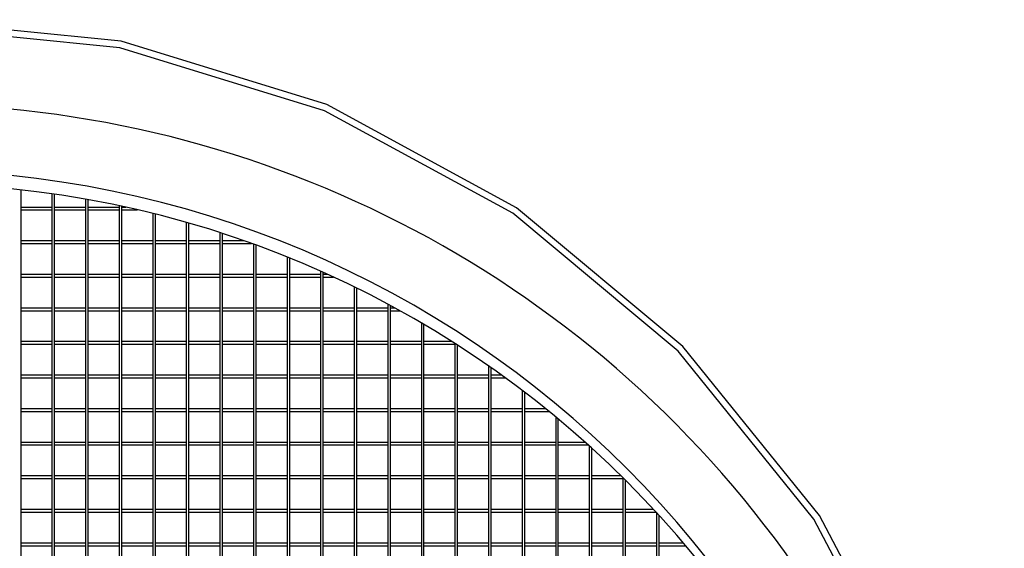
# Model space of a CAD drawing. Extents: x 241 to 710, y -211 to 271.
# Drawn here: x 353 to 427, y -51 to -11 of the extents above; entities that cross this region are included whole.
import ezdxf

# ---------------------------------------------------------------- set-up
doc = ezdxf.new("R2010")
doc.units = 0
doc.layers.add('1', color=7, linetype='CONTINUOUS')

msp = doc.modelspace()

# ---------------------------------------------------------------- linework, layer by layer
at = {"layer": '1', "color": 7, "linetype": 'CONTINUOUS'}
for p, q in [((352.794, -123.532), (352.794, -23.516)), ((355.134, -23.817), (355.134, -123.532)), ((355.334, -123.532), (355.334, -23.846)), ((357.674, -24.226), (357.674, -123.67)), ((357.874, -123.825), (357.874, -24.261)), ((355.134, -24.832), (352.794, -24.832)), ((352.794, -25.032), (355.134, -25.032)), ((357.674, -24.832), (355.334, -24.832)), ((355.334, -25.032), (357.674, -25.032)), ((360.214, -24.832), (357.874, -24.832)), ((357.874, -25.032), (360.214, -25.032)), ((360.214, -24.722), (360.214, -127.032)), ((360.414, -127.032), (360.414, -24.765)), ((360.718, -24.832), (360.414, -24.832)), ((360.414, -25.032), (361.602, -25.032)), ((362.754, -25.309), (362.754, -127.032)), ((362.954, -127.032), (362.954, -25.359)), ((365.294, -25.987), (365.294, -127.032)), ((365.494, -127.032), (365.494, -26.044)), ((367.834, -26.759), (367.834, -127.032)), ((355.134, -27.372), (352.794, -27.372)), ((357.674, -27.372), (355.334, -27.372)), ((360.214, -27.372), (357.874, -27.372)), ((362.754, -27.372), (360.414, -27.372)), ((365.294, -27.372), (362.954, -27.372)), ((367.834, -27.372), (365.494, -27.372)), ((368.034, -127.032), (368.034, -26.824)), ((369.652, -27.372), (368.034, -27.372)), ((352.794, -27.572), (355.134, -27.572)), ((355.334, -27.572), (357.674, -27.572)), ((357.874, -27.572), (360.214, -27.572)), ((360.414, -27.572), (362.754, -27.572)), ((362.954, -27.572), (365.294, -27.572)), ((365.494, -27.572), (367.834, -27.572)), ((368.034, -27.572), (370.216, -27.572)), ((370.374, -27.629), (370.374, -127.032)), ((370.574, -127.032), (370.574, -27.701)), ((372.914, -28.599), (372.914, -127.032)), ((373.114, -127.032), (373.114, -28.68)), ((375.454, -29.675), (375.454, -127.032)), ((375.654, -127.032), (375.654, -29.764)), ((355.134, -29.912), (352.794, -29.912)), ((352.794, -30.112), (355.134, -30.112)), ((357.674, -29.912), (355.334, -29.912)), ((355.334, -30.112), (357.674, -30.112)), ((360.214, -29.912), (357.874, -29.912)), ((357.874, -30.112), (360.214, -30.112)), ((362.754, -29.912), (360.414, -29.912)), ((360.414, -30.112), (362.754, -30.112)), ((365.294, -29.912), (362.954, -29.912)), ((362.954, -30.112), (365.294, -30.112)), ((367.834, -29.912), (365.494, -29.912)), ((365.494, -30.112), (367.834, -30.112)), ((370.374, -29.912), (368.034, -29.912)), ((368.034, -30.112), (370.374, -30.112)), ((372.914, -29.912), (370.574, -29.912)), ((370.574, -30.112), (372.914, -30.112)), ((375.454, -29.912), (373.114, -29.912)), ((373.114, -30.112), (375.454, -30.112)), ((375.982, -29.912), (375.654, -29.912)), ((375.654, -30.112), (376.419, -30.112)), ((377.994, -30.86), (377.994, -127.032)), ((378.194, -127.032), (378.194, -30.958)), ((355.134, -32.452), (352.794, -32.452)), ((352.794, -32.652), (355.134, -32.652)), ((357.674, -32.452), (355.334, -32.452)), ((355.334, -32.652), (357.674, -32.652)), ((360.214, -32.452), (357.874, -32.452)), ((357.874, -32.652), (360.214, -32.652)), ((362.754, -32.452), (360.414, -32.452)), ((360.414, -32.652), (362.754, -32.652)), ((365.294, -32.452), (362.954, -32.452)), ((362.954, -32.652), (365.294, -32.652)), ((367.834, -32.452), (365.494, -32.452)), ((365.494, -32.652), (367.834, -32.652)), ((370.374, -32.452), (368.034, -32.452)), ((368.034, -32.652), (370.374, -32.652)), ((372.914, -32.452), (370.574, -32.452)), ((370.574, -32.652), (372.914, -32.652)), ((375.454, -32.452), (373.114, -32.452)), ((373.114, -32.652), (375.454, -32.652)), ((377.994, -32.452), (375.654, -32.452)), ((375.654, -32.652), (377.994, -32.652)), ((380.534, -32.452), (378.194, -32.452)), ((378.194, -32.652), (380.534, -32.652)), ((380.534, -32.161), (380.534, -127.032)), ((380.734, -127.032), (380.734, -32.268)), ((381.071, -32.452), (380.734, -32.452)), ((380.734, -32.652), (381.435, -32.652)), ((383.074, -33.584), (383.074, -127.032)), ((383.274, -127.032), (383.274, -33.702)), ((355.134, -34.992), (352.794, -34.992)), ((357.674, -34.992), (355.334, -34.992)), ((360.214, -34.992), (357.874, -34.992)), ((362.754, -34.992), (360.414, -34.992)), ((365.294, -34.992), (362.954, -34.992)), ((367.834, -34.992), (365.494, -34.992)), ((370.374, -34.992), (368.034, -34.992)), ((372.914, -34.992), (370.574, -34.992)), ((375.454, -34.992), (373.114, -34.992)), ((377.994, -34.992), (375.654, -34.992)), ((380.534, -34.992), (378.194, -34.992)), ((383.074, -34.992), (380.734, -34.992)), ((385.383, -34.992), (383.274, -34.992)), ((352.794, -35.192), (355.134, -35.192)), ((355.334, -35.192), (357.674, -35.192)), ((357.874, -35.192), (360.214, -35.192)), ((360.414, -35.192), (362.754, -35.192)), ((362.954, -35.192), (365.294, -35.192)), ((365.494, -35.192), (367.834, -35.192)), ((368.034, -35.192), (370.374, -35.192)), ((370.574, -35.192), (372.914, -35.192)), ((373.114, -35.192), (375.454, -35.192)), ((375.654, -35.192), (377.994, -35.192)), ((378.194, -35.192), (380.534, -35.192)), ((380.734, -35.192), (383.074, -35.192)), ((383.274, -35.192), (385.614, -35.192)), ((385.614, -35.138), (385.614, -127.032)), ((385.814, -127.032), (385.814, -35.267)), ((388.154, -36.832), (388.154, -127.032)), ((388.354, -127.032), (388.354, -36.972)), ((355.134, -37.532), (352.794, -37.532)), ((352.794, -37.732), (355.134, -37.732)), ((357.674, -37.532), (355.334, -37.532)), ((355.334, -37.732), (357.674, -37.732)), ((360.214, -37.532), (357.874, -37.532)), ((357.874, -37.732), (360.214, -37.732)), ((362.754, -37.532), (360.414, -37.532)), ((360.414, -37.732), (362.754, -37.732)), ((365.294, -37.532), (362.954, -37.532)), ((362.954, -37.732), (365.294, -37.732)), ((367.834, -37.532), (365.494, -37.532)), ((365.494, -37.732), (367.834, -37.732)), ((370.374, -37.532), (368.034, -37.532)), ((368.034, -37.732), (370.374, -37.732)), ((372.914, -37.532), (370.574, -37.532)), ((370.574, -37.732), (372.914, -37.732)), ((375.454, -37.532), (373.114, -37.532)), ((373.114, -37.732), (375.454, -37.732)), ((377.994, -37.532), (375.654, -37.532)), ((375.654, -37.732), (377.994, -37.732)), ((380.534, -37.532), (378.194, -37.532)), ((378.194, -37.732), (380.534, -37.732)), ((383.074, -37.532), (380.734, -37.532)), ((380.734, -37.732), (383.074, -37.732)), ((385.614, -37.532), (383.274, -37.532)), ((383.274, -37.732), (385.614, -37.732)), ((388.154, -37.532), (385.814, -37.532)), ((385.814, -37.732), (388.154, -37.732)), ((389.142, -37.532), (388.354, -37.532)), ((388.354, -37.732), (389.418, -37.732)), ((390.694, -38.678), (390.694, -127.032)), ((390.894, -127.032), (390.894, -38.83)), ((355.134, -40.072), (352.794, -40.072)), ((357.674, -40.072), (355.334, -40.072)), ((360.214, -40.072), (357.874, -40.072)), ((362.754, -40.072), (360.414, -40.072)), ((365.294, -40.072), (362.954, -40.072)), ((367.834, -40.072), (365.494, -40.072)), ((370.374, -40.072), (368.034, -40.072)), ((372.914, -40.072), (370.574, -40.072)), ((375.454, -40.072), (373.114, -40.072)), ((377.994, -40.072), (375.654, -40.072)), ((380.534, -40.072), (378.194, -40.072)), ((383.074, -40.072), (380.734, -40.072)), ((385.614, -40.072), (383.274, -40.072)), ((388.154, -40.072), (385.814, -40.072)), ((390.694, -40.072), (388.354, -40.072)), ((392.476, -40.072), (390.894, -40.072)), ((352.794, -40.272), (355.134, -40.272)), ((355.334, -40.272), (357.674, -40.272)), ((357.874, -40.272), (360.214, -40.272)), ((360.414, -40.272), (362.754, -40.272)), ((362.954, -40.272), (365.294, -40.272)), ((365.494, -40.272), (367.834, -40.272)), ((368.034, -40.272), (370.374, -40.272)), ((370.574, -40.272), (372.914, -40.272)), ((373.114, -40.272), (375.454, -40.272)), ((375.654, -40.272), (377.994, -40.272)), ((378.194, -40.272), (380.534, -40.272)), ((380.734, -40.272), (383.074, -40.272)), ((383.274, -40.272), (385.614, -40.272)), ((385.814, -40.272), (388.154, -40.272)), ((388.354, -40.272), (390.694, -40.272)), ((390.894, -40.272), (392.723, -40.272)), ((393.234, -40.69), (393.234, -127.032)), ((393.434, -127.032), (393.434, -40.856)), ((355.134, -42.612), (352.794, -42.612)), ((352.794, -42.812), (355.134, -42.812)), ((357.674, -42.612), (355.334, -42.612)), ((355.334, -42.812), (357.674, -42.812)), ((360.214, -42.612), (357.874, -42.612)), ((357.874, -42.812), (360.214, -42.812)), ((362.754, -42.612), (360.414, -42.612)), ((360.414, -42.812), (362.754, -42.812)), ((365.294, -42.612), (362.954, -42.612)), ((362.954, -42.812), (365.294, -42.812)), ((367.834, -42.612), (365.494, -42.612)), ((365.494, -42.812), (367.834, -42.812)), ((370.374, -42.612), (368.034, -42.612)), ((368.034, -42.812), (370.374, -42.812)), ((372.914, -42.612), (370.574, -42.612)), ((370.574, -42.812), (372.914, -42.812)), ((375.454, -42.612), (373.114, -42.612)), ((373.114, -42.812), (375.454, -42.812)), ((377.994, -42.612), (375.654, -42.612)), ((375.654, -42.812), (377.994, -42.812)), ((380.534, -42.612), (378.194, -42.612)), ((378.194, -42.812), (380.534, -42.812)), ((383.074, -42.612), (380.734, -42.612)), ((380.734, -42.812), (383.074, -42.812)), ((385.614, -42.612), (383.274, -42.612)), ((383.274, -42.812), (385.614, -42.812)), ((388.154, -42.612), (385.814, -42.612)), ((385.814, -42.812), (388.154, -42.812)), ((390.694, -42.612), (388.354, -42.612)), ((388.354, -42.812), (390.694, -42.812)), ((393.234, -42.612), (390.894, -42.612)), ((390.894, -42.812), (393.234, -42.812)), ((395.469, -42.612), (393.434, -42.612)), ((393.434, -42.812), (395.692, -42.812)), ((395.774, -42.885), (395.774, -127.032)), ((395.974, -127.032), (395.974, -43.067)), ((355.134, -45.152), (352.794, -45.152)), ((352.794, -45.352), (355.134, -45.352)), ((357.674, -45.152), (355.334, -45.152)), ((355.334, -45.352), (357.674, -45.352)), ((360.214, -45.152), (357.874, -45.152)), ((357.874, -45.352), (360.214, -45.352)), ((362.754, -45.152), (360.414, -45.152)), ((360.414, -45.352), (362.754, -45.352)), ((365.294, -45.152), (362.954, -45.152)), ((362.954, -45.352), (365.294, -45.352)), ((367.834, -45.152), (365.494, -45.152)), ((365.494, -45.352), (367.834, -45.352)), ((370.374, -45.152), (368.034, -45.152)), ((368.034, -45.352), (370.374, -45.352)), ((372.914, -45.152), (370.574, -45.152)), ((370.574, -45.352), (372.914, -45.352)), ((375.454, -45.152), (373.114, -45.152)), ((373.114, -45.352), (375.454, -45.352)), ((377.994, -45.152), (375.654, -45.152)), ((375.654, -45.352), (377.994, -45.352)), ((380.534, -45.152), (378.194, -45.152)), ((378.194, -45.352), (380.534, -45.352)), ((383.074, -45.152), (380.734, -45.152)), ((380.734, -45.352), (383.074, -45.352)), ((385.614, -45.152), (383.274, -45.152)), ((383.274, -45.352), (385.614, -45.352)), ((388.154, -45.152), (385.814, -45.152)), ((385.814, -45.352), (388.154, -45.352)), ((390.694, -45.152), (388.354, -45.152)), ((388.354, -45.352), (390.694, -45.352)), ((393.234, -45.152), (390.894, -45.152)), ((390.894, -45.352), (393.234, -45.352)), ((395.774, -45.152), (393.434, -45.152)), ((393.434, -45.352), (395.774, -45.352)), ((398.178, -45.152), (395.974, -45.152)), ((395.974, -45.352), (398.314, -45.352)), ((398.314, -45.286), (398.314, -127.032)), ((398.514, -127.032), (398.514, -45.484)), ((355.134, -47.692), (352.794, -47.692)), ((352.794, -47.892), (355.134, -47.892)), ((357.674, -47.692), (355.334, -47.692)), ((355.334, -47.892), (357.674, -47.892)), ((360.214, -47.692), (357.874, -47.692)), ((357.874, -47.892), (360.214, -47.892)), ((362.754, -47.692), (360.414, -47.692)), ((360.414, -47.892), (362.754, -47.892)), ((365.294, -47.692), (362.954, -47.692)), ((362.954, -47.892), (365.294, -47.892)), ((367.834, -47.692), (365.494, -47.692)), ((365.494, -47.892), (367.834, -47.892)), ((370.374, -47.692), (368.034, -47.692)), ((368.034, -47.892), (370.374, -47.892)), ((372.914, -47.692), (370.574, -47.692)), ((370.574, -47.892), (372.914, -47.892)), ((375.454, -47.692), (373.114, -47.692)), ((373.114, -47.892), (375.454, -47.892)), ((377.994, -47.692), (375.654, -47.692)), ((375.654, -47.892), (377.994, -47.892)), ((380.534, -47.692), (378.194, -47.692)), ((378.194, -47.892), (380.534, -47.892)), ((383.074, -47.692), (380.734, -47.692)), ((380.734, -47.892), (383.074, -47.892)), ((385.614, -47.692), (383.274, -47.692)), ((383.274, -47.892), (385.614, -47.892)), ((388.154, -47.692), (385.814, -47.692)), ((385.814, -47.892), (388.154, -47.892)), ((390.694, -47.692), (388.354, -47.692)), ((388.354, -47.892), (390.694, -47.892)), ((393.234, -47.692), (390.894, -47.692)), ((390.894, -47.892), (393.234, -47.892)), ((395.774, -47.692), (393.434, -47.692)), ((393.434, -47.892), (395.774, -47.892)), ((398.314, -47.692), (395.974, -47.692)), ((395.974, -47.892), (398.314, -47.892)), ((400.643, -47.692), (398.514, -47.692)), ((398.514, -47.892), (400.827, -47.892)), ((400.854, -47.92), (400.854, -127.032)), ((401.054, -127.032), (401.054, -48.139)), ((355.134, -50.232), (352.794, -50.232)), ((352.794, -50.432), (355.134, -50.432)), ((357.674, -50.232), (355.334, -50.232)), ((355.334, -50.432), (357.674, -50.432)), ((360.214, -50.232), (357.874, -50.232)), ((357.874, -50.432), (360.214, -50.432)), ((362.754, -50.232), (360.414, -50.232)), ((360.414, -50.432), (362.754, -50.432)), ((365.294, -50.232), (362.954, -50.232)), ((362.954, -50.432), (365.294, -50.432)), ((367.834, -50.232), (365.494, -50.232)), ((365.494, -50.432), (367.834, -50.432)), ((370.374, -50.232), (368.034, -50.232)), ((368.034, -50.432), (370.374, -50.432)), ((372.914, -50.232), (370.574, -50.232)), ((370.574, -50.432), (372.914, -50.432)), ((375.454, -50.232), (373.114, -50.232)), ((373.114, -50.432), (375.454, -50.432)), ((377.994, -50.232), (375.654, -50.232)), ((375.654, -50.432), (377.994, -50.432)), ((380.534, -50.232), (378.194, -50.232)), ((378.194, -50.432), (380.534, -50.432)), ((383.074, -50.232), (380.734, -50.232)), ((380.734, -50.432), (383.074, -50.432)), ((385.614, -50.232), (383.274, -50.232)), ((383.274, -50.432), (385.614, -50.432)), ((388.154, -50.232), (385.814, -50.232)), ((385.814, -50.432), (388.154, -50.432)), ((390.694, -50.232), (388.354, -50.232)), ((388.354, -50.432), (390.694, -50.432)), ((393.234, -50.232), (390.894, -50.232)), ((390.894, -50.432), (393.234, -50.432)), ((395.774, -50.232), (393.434, -50.232)), ((393.434, -50.432), (395.774, -50.432)), ((398.314, -50.232), (395.974, -50.232)), ((395.974, -50.432), (398.314, -50.432)), ((400.854, -50.232), (398.514, -50.232)), ((398.514, -50.432), (400.854, -50.432)), ((402.895, -50.232), (401.054, -50.232)), ((401.054, -50.432), (403.064, -50.432))]:
    msp.add_line(p, q, dxfattribs=at)
for points in [[(427.167, -95.032), (425.572, -78.567), (420.849, -62.734), (413.179, -48.143), (402.857, -35.354), (390.279, -24.858), (375.929, -17.059), (360.359, -12.257), (344.167, -10.635), (327.974, -12.257), (312.404, -17.059), (298.054, -24.858), (285.477, -35.354), (275.155, -48.143), (267.485, -62.734), (262.761, -78.567), (261.167, -95.032)], [(426.667, -95.032), (425.081, -78.666), (420.387, -62.929), (412.763, -48.426), (402.503, -35.714), (390.001, -25.281), (375.738, -17.529), (360.262, -12.755), (344.167, -11.143), (328.072, -12.755), (312.595, -17.529), (298.332, -25.281), (285.83, -35.714), (275.57, -48.426), (267.947, -62.929), (263.252, -78.666), (261.667, -95.032)]]:
    msp.add_lwpolyline(points, dxfattribs=at)
for centre, radius, start, end in [((344.167, -99.032), 82, 34.19612, 145.80388), ((344.167, -99.032), 77, 0, 180), ((344.167, -100.032), 77, 0, 180)]:
    msp.add_arc(centre, radius, start, end, dxfattribs=at)

doc.saveas('drawing.dxf')
